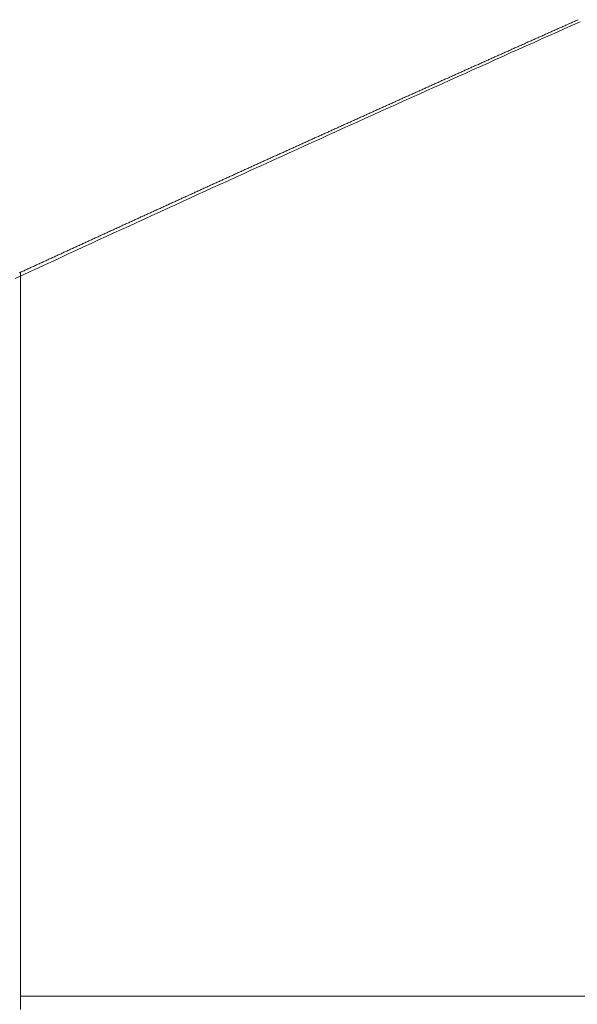
# Model space of a CAD drawing. Units: centimetres. Extents: x 1 to 201, y 0 to 318.
# Drawn here: x 55 to 55, y 313 to 313 of the extents above; entities that cross this region are included whole.
import ezdxf

# ---------------------------------------------------------------- set-up
doc = ezdxf.new("R2010")
doc.units = ezdxf.units.CM
doc.layers.get('0').update_dxf_attribs({"lineweight": 0})

msp = doc.modelspace()

# ---------------------------------------------------------------- linework, layer by layer
for p, q in [((54.75187, 312.71136), (54.75177, 312.71132)), ((54.75198, 312.71141), (54.75187, 312.71136)), ((54.75208, 312.71146), (54.75198, 312.71141)), ((54.75218, 312.7115), (54.75208, 312.71146)), ((54.75229, 312.71155), (54.75218, 312.7115)), ((54.75239, 312.7116), (54.75229, 312.71155)), ((54.7525, 312.71164), (54.75239, 312.7116)), ((54.7526, 312.71169), (54.7525, 312.71164)), ((54.75271, 312.71174), (54.7526, 312.71169)), ((54.75281, 312.71178), (54.75271, 312.71174)), ((54.75292, 312.71183), (54.75281, 312.71178)), ((54.75302, 312.71187), (54.75292, 312.71183)), ((54.74947, 312.71029), (54.74936, 312.71024)), ((54.74957, 312.71034), (54.74947, 312.71029)), ((54.74967, 312.71038), (54.74957, 312.71034)), ((54.74978, 312.71043), (54.74967, 312.71038)), ((54.74988, 312.71048), (54.74978, 312.71043)), ((54.74999, 312.71052), (54.74988, 312.71048)), ((54.75009, 312.71057), (54.74999, 312.71052)), ((54.7502, 312.71062), (54.75009, 312.71057)), ((54.7503, 312.71066), (54.7502, 312.71062)), ((54.75041, 312.71071), (54.7503, 312.71066)), ((54.75051, 312.71076), (54.75041, 312.71071)), ((54.75062, 312.7108), (54.75051, 312.71076)), ((54.75072, 312.71085), (54.75062, 312.7108)), ((54.75082, 312.7109), (54.75072, 312.71085)), ((54.75093, 312.71094), (54.75082, 312.7109)), ((54.75103, 312.71099), (54.75093, 312.71094)), ((54.75114, 312.71104), (54.75103, 312.71099)), ((54.75124, 312.71108), (54.75114, 312.71104)), ((54.75135, 312.71113), (54.75124, 312.71108)), ((54.75145, 312.71118), (54.75135, 312.71113)), ((54.75156, 312.71122), (54.75145, 312.71118)), ((54.75166, 312.71127), (54.75156, 312.71122)), ((54.75177, 312.71132), (54.75166, 312.71127)), ((54.74706, 312.70922), (54.74696, 312.70917)), ((54.74717, 312.70926), (54.74706, 312.70922)), ((54.74727, 312.70931), (54.74717, 312.70926)), ((54.74737, 312.70936), (54.74727, 312.70931)), ((54.74748, 312.7094), (54.74737, 312.70936)), ((54.74758, 312.70945), (54.74748, 312.7094)), ((54.74769, 312.7095), (54.74758, 312.70945)), ((54.74779, 312.70954), (54.74769, 312.7095)), ((54.7479, 312.70959), (54.74779, 312.70954)), ((54.748, 312.70964), (54.7479, 312.70959)), ((54.74811, 312.70968), (54.748, 312.70964)), ((54.74821, 312.70973), (54.74811, 312.70968)), ((54.74832, 312.70978), (54.74821, 312.70973)), ((54.74842, 312.70982), (54.74832, 312.70978)), ((54.74852, 312.70987), (54.74842, 312.70982)), ((54.74863, 312.70992), (54.74852, 312.70987)), ((54.74873, 312.70996), (54.74863, 312.70992)), ((54.74884, 312.71001), (54.74873, 312.70996)), ((54.74894, 312.71006), (54.74884, 312.71001)), ((54.74905, 312.7101), (54.74894, 312.71006)), ((54.74915, 312.71015), (54.74905, 312.7101)), ((54.74926, 312.7102), (54.74915, 312.71015)), ((54.74936, 312.71024), (54.74926, 312.7102)), ((54.74466, 312.70814), (54.74455, 312.7081)), ((54.74476, 312.70819), (54.74466, 312.70814)), ((54.74487, 312.70824), (54.74476, 312.70819)), ((54.74497, 312.70828), (54.74487, 312.70824)), ((54.74508, 312.70833), (54.74497, 312.70828)), ((54.74518, 312.70838), (54.74508, 312.70833)), ((54.74529, 312.70842), (54.74518, 312.70838)), ((54.74539, 312.70847), (54.74529, 312.70842)), ((54.74549, 312.70852), (54.74539, 312.70847)), ((54.7456, 312.70856), (54.74549, 312.70852)), ((54.7457, 312.70861), (54.7456, 312.70856)), ((54.74581, 312.70866), (54.7457, 312.70861)), ((54.74591, 312.7087), (54.74581, 312.70866)), ((54.74602, 312.70875), (54.74591, 312.7087)), ((54.74612, 312.7088), (54.74602, 312.70875)), ((54.74623, 312.70884), (54.74612, 312.7088)), ((54.74633, 312.70889), (54.74623, 312.70884)), ((54.74643, 312.70894), (54.74633, 312.70889)), ((54.74654, 312.70898), (54.74643, 312.70894)), ((54.74664, 312.70903), (54.74654, 312.70898)), ((54.74675, 312.70908), (54.74664, 312.70903)), ((54.74685, 312.70912), (54.74675, 312.70908)), ((54.74696, 312.70917), (54.74685, 312.70912)), ((54.74226, 312.70707), (54.74215, 312.70702)), ((54.74236, 312.70712), (54.74226, 312.70707)), ((54.74247, 312.70716), (54.74236, 312.70712)), ((54.74257, 312.70721), (54.74247, 312.70716)), ((54.74267, 312.70726), (54.74257, 312.70721)), ((54.74278, 312.7073), (54.74267, 312.70726)), ((54.74288, 312.70735), (54.74278, 312.7073)), ((54.74299, 312.7074), (54.74288, 312.70735)), ((54.74309, 312.70744), (54.74299, 312.7074)), ((54.7432, 312.70749), (54.74309, 312.70744)), ((54.7433, 312.70754), (54.7432, 312.70749)), ((54.74341, 312.70758), (54.7433, 312.70754)), ((54.74351, 312.70763), (54.74341, 312.70758)), ((54.74361, 312.70768), (54.74351, 312.70763)), ((54.74372, 312.70772), (54.74361, 312.70768)), ((54.74382, 312.70777), (54.74372, 312.70772)), ((54.74393, 312.70782), (54.74382, 312.70777)), ((54.74403, 312.70786), (54.74393, 312.70782)), ((54.74414, 312.70791), (54.74403, 312.70786)), ((54.74424, 312.70796), (54.74414, 312.70791)), ((54.74435, 312.708), (54.74424, 312.70796)), ((54.74445, 312.70805), (54.74435, 312.708)), ((54.74455, 312.7081), (54.74445, 312.70805)), ((54.73996, 312.70604), (54.73986, 312.70599)), ((54.74006, 312.70609), (54.73996, 312.70604)), ((54.74017, 312.70613), (54.74006, 312.70609)), ((54.74027, 312.70618), (54.74017, 312.70613)), ((54.74038, 312.70623), (54.74027, 312.70618)), ((54.74048, 312.70628), (54.74038, 312.70623)), ((54.74059, 312.70632), (54.74048, 312.70628)), ((54.74069, 312.70637), (54.74059, 312.70632)), ((54.7408, 312.70642), (54.74069, 312.70637)), ((54.7409, 312.70646), (54.7408, 312.70642)), ((54.741, 312.70651), (54.7409, 312.70646)), ((54.74111, 312.70656), (54.741, 312.70651)), ((54.74121, 312.7066), (54.74111, 312.70656)), ((54.74132, 312.70665), (54.74121, 312.7066)), ((54.74142, 312.7067), (54.74132, 312.70665)), ((54.74153, 312.70674), (54.74142, 312.7067)), ((54.74163, 312.70679), (54.74153, 312.70674)), ((54.74173, 312.70684), (54.74163, 312.70679)), ((54.74184, 312.70688), (54.74173, 312.70684)), ((54.74194, 312.70693), (54.74184, 312.70688)), ((54.74205, 312.70698), (54.74194, 312.70693)), ((54.74215, 312.70702), (54.74205, 312.70698)), ((54.73756, 312.70497), (54.73746, 312.70492)), ((54.73767, 312.70501), (54.73756, 312.70497)), ((54.73777, 312.70506), (54.73767, 312.70501)), ((54.73787, 312.70511), (54.73777, 312.70506)), ((54.73798, 312.70515), (54.73787, 312.70511)), ((54.73808, 312.7052), (54.73798, 312.70515)), ((54.73819, 312.70525), (54.73808, 312.7052)), ((54.73829, 312.70529), (54.73819, 312.70525)), ((54.7384, 312.70534), (54.73829, 312.70529)), ((54.7385, 312.70539), (54.7384, 312.70534)), ((54.7386, 312.70543), (54.7385, 312.70539)), ((54.73871, 312.70548), (54.7386, 312.70543)), ((54.73881, 312.70553), (54.73871, 312.70548)), ((54.73892, 312.70557), (54.73881, 312.70553)), ((54.73902, 312.70562), (54.73892, 312.70557)), ((54.73913, 312.70567), (54.73902, 312.70562)), ((54.73923, 312.70571), (54.73913, 312.70567)), ((54.73933, 312.70576), (54.73923, 312.70571)), ((54.73944, 312.70581), (54.73933, 312.70576)), ((54.73954, 312.70585), (54.73944, 312.70581)), ((54.73965, 312.7059), (54.73954, 312.70585)), ((54.73975, 312.70595), (54.73965, 312.7059)), ((54.73986, 312.70599), (54.73975, 312.70595)), ((54.73516, 312.70389), (54.73506, 312.70384)), ((54.73527, 312.70393), (54.73516, 312.70389)), ((54.73537, 312.70398), (54.73527, 312.70393)), ((54.73548, 312.70403), (54.73537, 312.70398)), ((54.73558, 312.70408), (54.73548, 312.70403)), ((54.73568, 312.70412), (54.73558, 312.70408)), ((54.73579, 312.70417), (54.73568, 312.70412)), ((54.73589, 312.70422), (54.73579, 312.70417)), ((54.736, 312.70426), (54.73589, 312.70422)), ((54.7361, 312.70431), (54.736, 312.70426)), ((54.73621, 312.70436), (54.7361, 312.70431)), ((54.73631, 312.7044), (54.73621, 312.70436)), ((54.73641, 312.70445), (54.73631, 312.7044)), ((54.73652, 312.7045), (54.73641, 312.70445)), ((54.73662, 312.70454), (54.73652, 312.7045)), ((54.73673, 312.70459), (54.73662, 312.70454)), ((54.73683, 312.70464), (54.73673, 312.70459)), ((54.73694, 312.70468), (54.73683, 312.70464)), ((54.73704, 312.70473), (54.73694, 312.70468)), ((54.73714, 312.70478), (54.73704, 312.70473)), ((54.73725, 312.70482), (54.73714, 312.70478)), ((54.73735, 312.70487), (54.73725, 312.70482)), ((54.73746, 312.70492), (54.73735, 312.70487)), ((54.73277, 312.70281), (54.73266, 312.70276)), ((54.73287, 312.70286), (54.73277, 312.70281)), ((54.73297, 312.7029), (54.73287, 312.70286)), ((54.73308, 312.70295), (54.73297, 312.7029)), ((54.73318, 312.703), (54.73308, 312.70295)), ((54.73329, 312.70304), (54.73318, 312.703)), ((54.73339, 312.70309), (54.73329, 312.70304)), ((54.73349, 312.70314), (54.73339, 312.70309)), ((54.7336, 312.70318), (54.73349, 312.70314)), ((54.7337, 312.70323), (54.7336, 312.70318)), ((54.73381, 312.70328), (54.7337, 312.70323)), ((54.73391, 312.70333), (54.73381, 312.70328)), ((54.73402, 312.70337), (54.73391, 312.70333)), ((54.73412, 312.70342), (54.73402, 312.70337)), ((54.73422, 312.70347), (54.73412, 312.70342)), ((54.73433, 312.70351), (54.73422, 312.70347)), ((54.73443, 312.70356), (54.73433, 312.70351)), ((54.73454, 312.70361), (54.73443, 312.70356)), ((54.73464, 312.70365), (54.73454, 312.70361)), ((54.73475, 312.7037), (54.73464, 312.70365)), ((54.73485, 312.70375), (54.73475, 312.7037)), ((54.73495, 312.70379), (54.73485, 312.70375)), ((54.73506, 312.70384), (54.73495, 312.70379)), ((54.73037, 312.70173), (54.73027, 312.70168)), ((54.73047, 312.70178), (54.73037, 312.70173)), ((54.73058, 312.70182), (54.73047, 312.70178)), ((54.73068, 312.70187), (54.73058, 312.70182)), ((54.73079, 312.70192), (54.73068, 312.70187)), ((54.73089, 312.70197), (54.73079, 312.70192)), ((54.73099, 312.70201), (54.73089, 312.70197)), ((54.7311, 312.70206), (54.73099, 312.70201)), ((54.7312, 312.70211), (54.7311, 312.70206)), ((54.73131, 312.70215), (54.7312, 312.70211)), ((54.73141, 312.7022), (54.73131, 312.70215)), ((54.73152, 312.70225), (54.73141, 312.7022)), ((54.73162, 312.70229), (54.73152, 312.70225)), ((54.73172, 312.70234), (54.73162, 312.70229)), ((54.73183, 312.70239), (54.73172, 312.70234)), ((54.73193, 312.70243), (54.73183, 312.70239)), ((54.73204, 312.70248), (54.73193, 312.70243)), ((54.73214, 312.70253), (54.73204, 312.70248)), ((54.73224, 312.70258), (54.73214, 312.70253)), ((54.73235, 312.70262), (54.73224, 312.70258)), ((54.73245, 312.70267), (54.73235, 312.70262)), ((54.73256, 312.70272), (54.73245, 312.70267)), ((54.73266, 312.70276), (54.73256, 312.70272)), ((54.72797, 312.70065), (54.72787, 312.7006)), ((54.72808, 312.7007), (54.72797, 312.70065)), ((54.72818, 312.70074), (54.72808, 312.7007)), ((54.72829, 312.70079), (54.72818, 312.70074)), ((54.72839, 312.70084), (54.72829, 312.70079)), ((54.72849, 312.70089), (54.72839, 312.70084)), ((54.7286, 312.70093), (54.72849, 312.70089)), ((54.7287, 312.70098), (54.7286, 312.70093)), ((54.72881, 312.70103), (54.7287, 312.70098)), ((54.72891, 312.70107), (54.72881, 312.70103)), ((54.72902, 312.70112), (54.72891, 312.70107)), ((54.72912, 312.70117), (54.72902, 312.70112)), ((54.72922, 312.70121), (54.72912, 312.70117)), ((54.72933, 312.70126), (54.72922, 312.70121)), ((54.72943, 312.70131), (54.72933, 312.70126)), ((54.72954, 312.70135), (54.72943, 312.70131)), ((54.72964, 312.7014), (54.72954, 312.70135)), ((54.72974, 312.70145), (54.72964, 312.7014)), ((54.72985, 312.7015), (54.72974, 312.70145)), ((54.72995, 312.70154), (54.72985, 312.7015)), ((54.73006, 312.70159), (54.72995, 312.70154)), ((54.73016, 312.70164), (54.73006, 312.70159)), ((54.73027, 312.70168), (54.73016, 312.70164)), ((54.72568, 312.69962), (54.72558, 312.69957)), ((54.72579, 312.69966), (54.72568, 312.69962)), ((54.72589, 312.69971), (54.72579, 312.69966)), ((54.726, 312.69976), (54.72589, 312.69971)), ((54.7261, 312.6998), (54.726, 312.69976)), ((54.7262, 312.69985), (54.7261, 312.6998)), ((54.72631, 312.6999), (54.7262, 312.69985)), ((54.72641, 312.69995), (54.72631, 312.6999)), ((54.72652, 312.69999), (54.72641, 312.69995)), ((54.72662, 312.70004), (54.72652, 312.69999)), ((54.72673, 312.70009), (54.72662, 312.70004)), ((54.72683, 312.70013), (54.72673, 312.70009)), ((54.72693, 312.70018), (54.72683, 312.70013)), ((54.72704, 312.70023), (54.72693, 312.70018)), ((54.72714, 312.70027), (54.72704, 312.70023)), ((54.72725, 312.70032), (54.72714, 312.70027)), ((54.72735, 312.70037), (54.72725, 312.70032)), ((54.72745, 312.70042), (54.72735, 312.70037)), ((54.72756, 312.70046), (54.72745, 312.70042)), ((54.72766, 312.70051), (54.72756, 312.70046)), ((54.72777, 312.70056), (54.72766, 312.70051)), ((54.72787, 312.7006), (54.72777, 312.70056)), ((54.72329, 312.69853), (54.72319, 312.69849)), ((54.7234, 312.69858), (54.72329, 312.69853)), ((54.7235, 312.69863), (54.7234, 312.69858)), ((54.7236, 312.69868), (54.7235, 312.69863)), ((54.72371, 312.69872), (54.7236, 312.69868)), ((54.72381, 312.69877), (54.72371, 312.69872)), ((54.72392, 312.69882), (54.72381, 312.69877)), ((54.72402, 312.69886), (54.72392, 312.69882)), ((54.72412, 312.69891), (54.72402, 312.69886)), ((54.72423, 312.69896), (54.72412, 312.69891)), ((54.72433, 312.69901), (54.72423, 312.69896)), ((54.72444, 312.69905), (54.72433, 312.69901)), ((54.72454, 312.6991), (54.72444, 312.69905)), ((54.72464, 312.69915), (54.72454, 312.6991)), ((54.72475, 312.69919), (54.72464, 312.69915)), ((54.72485, 312.69924), (54.72475, 312.69919)), ((54.72496, 312.69929), (54.72485, 312.69924)), ((54.72506, 312.69933), (54.72496, 312.69929)), ((54.72516, 312.69938), (54.72506, 312.69933)), ((54.72527, 312.69943), (54.72516, 312.69938)), ((54.72537, 312.69948), (54.72527, 312.69943)), ((54.72548, 312.69952), (54.72537, 312.69948)), ((54.72558, 312.69957), (54.72548, 312.69952)), ((54.7209, 312.69745), (54.7208, 312.6974)), ((54.721, 312.6975), (54.7209, 312.69745)), ((54.72111, 312.69755), (54.721, 312.6975)), ((54.72121, 312.69759), (54.72111, 312.69755)), ((54.72132, 312.69764), (54.72121, 312.69759)), ((54.72142, 312.69769), (54.72132, 312.69764)), ((54.72152, 312.69773), (54.72142, 312.69769)), ((54.72163, 312.69778), (54.72152, 312.69773)), ((54.72173, 312.69783), (54.72163, 312.69778)), ((54.72184, 312.69788), (54.72173, 312.69783)), ((54.72194, 312.69792), (54.72184, 312.69788)), ((54.72204, 312.69797), (54.72194, 312.69792)), ((54.72215, 312.69802), (54.72204, 312.69797)), ((54.72225, 312.69806), (54.72215, 312.69802)), ((54.72236, 312.69811), (54.72225, 312.69806)), ((54.72246, 312.69816), (54.72236, 312.69811)), ((54.72256, 312.69821), (54.72246, 312.69816)), ((54.72267, 312.69825), (54.72256, 312.69821)), ((54.72277, 312.6983), (54.72267, 312.69825)), ((54.72288, 312.69835), (54.72277, 312.6983)), ((54.72298, 312.69839), (54.72288, 312.69835)), ((54.72308, 312.69844), (54.72298, 312.69839)), ((54.72319, 312.69849), (54.72308, 312.69844)), ((54.71851, 312.69637), (54.71841, 312.69632)), ((54.71861, 312.69642), (54.71851, 312.69637)), ((54.71872, 312.69646), (54.71861, 312.69642)), ((54.71882, 312.69651), (54.71872, 312.69646)), ((54.71892, 312.69656), (54.71882, 312.69651)), ((54.71903, 312.6966), (54.71892, 312.69656)), ((54.71913, 312.69665), (54.71903, 312.6966)), ((54.71924, 312.6967), (54.71913, 312.69665)), ((54.71934, 312.69675), (54.71924, 312.6967)), ((54.71944, 312.69679), (54.71934, 312.69675)), ((54.71955, 312.69684), (54.71944, 312.69679)), ((54.71965, 312.69689), (54.71955, 312.69684)), ((54.71976, 312.69693), (54.71965, 312.69689)), ((54.71986, 312.69698), (54.71976, 312.69693)), ((54.71996, 312.69703), (54.71986, 312.69698)), ((54.72007, 312.69708), (54.71996, 312.69703)), ((54.72017, 312.69712), (54.72007, 312.69708)), ((54.72028, 312.69717), (54.72017, 312.69712)), ((54.72038, 312.69722), (54.72028, 312.69717)), ((54.72048, 312.69726), (54.72038, 312.69722)), ((54.72059, 312.69731), (54.72048, 312.69726)), ((54.72069, 312.69736), (54.72059, 312.69731)), ((54.7208, 312.6974), (54.72069, 312.69736)), ((54.71622, 312.69533), (54.71612, 312.69528)), ((54.71633, 312.69538), (54.71622, 312.69533)), ((54.71643, 312.69543), (54.71633, 312.69538)), ((54.71654, 312.69547), (54.71643, 312.69543)), ((54.71664, 312.69552), (54.71654, 312.69547)), ((54.71674, 312.69557), (54.71664, 312.69552)), ((54.71685, 312.69561), (54.71674, 312.69557)), ((54.71695, 312.69566), (54.71685, 312.69561)), ((54.71705, 312.69571), (54.71695, 312.69566)), ((54.71716, 312.69576), (54.71705, 312.69571)), ((54.71726, 312.6958), (54.71716, 312.69576)), ((54.71737, 312.69585), (54.71726, 312.6958)), ((54.71747, 312.6959), (54.71737, 312.69585)), ((54.71757, 312.69594), (54.71747, 312.6959)), ((54.71768, 312.69599), (54.71757, 312.69594)), ((54.71778, 312.69604), (54.71768, 312.69599)), ((54.71789, 312.69609), (54.71778, 312.69604)), ((54.71799, 312.69613), (54.71789, 312.69609)), ((54.71809, 312.69618), (54.71799, 312.69613)), ((54.7182, 312.69623), (54.71809, 312.69618)), ((54.7183, 312.69627), (54.7182, 312.69623)), ((54.71841, 312.69632), (54.7183, 312.69627)), ((54.71384, 312.69425), (54.71373, 312.6942)), ((54.71394, 312.69429), (54.71384, 312.69425)), ((54.71404, 312.69434), (54.71394, 312.69429)), ((54.71415, 312.69439), (54.71404, 312.69434)), ((54.71425, 312.69443), (54.71415, 312.69439)), ((54.71435, 312.69448), (54.71425, 312.69443)), ((54.71446, 312.69453), (54.71435, 312.69448)), ((54.71456, 312.69458), (54.71446, 312.69453)), ((54.71467, 312.69462), (54.71456, 312.69458)), ((54.71477, 312.69467), (54.71467, 312.69462)), ((54.71487, 312.69472), (54.71477, 312.69467)), ((54.71498, 312.69476), (54.71487, 312.69472)), ((54.71508, 312.69481), (54.71498, 312.69476)), ((54.71518, 312.69486), (54.71508, 312.69481)), ((54.71529, 312.69491), (54.71518, 312.69486)), ((54.71539, 312.69495), (54.71529, 312.69491)), ((54.7155, 312.695), (54.71539, 312.69495)), ((54.7156, 312.69505), (54.7155, 312.695)), ((54.7157, 312.6951), (54.7156, 312.69505)), ((54.71581, 312.69514), (54.7157, 312.6951)), ((54.71591, 312.69519), (54.71581, 312.69514)), ((54.71602, 312.69524), (54.71591, 312.69519)), ((54.71612, 312.69528), (54.71602, 312.69524)), ((54.71145, 312.69316), (54.71134, 312.69311)), ((54.71155, 312.69321), (54.71145, 312.69316)), ((54.71166, 312.69325), (54.71155, 312.69321)), ((54.71176, 312.6933), (54.71166, 312.69325)), ((54.71186, 312.69335), (54.71176, 312.6933)), ((54.71197, 312.6934), (54.71186, 312.69335)), ((54.71207, 312.69344), (54.71197, 312.6934)), ((54.71217, 312.69349), (54.71207, 312.69344)), ((54.71228, 312.69354), (54.71217, 312.69349)), ((54.71238, 312.69358), (54.71228, 312.69354)), ((54.71249, 312.69363), (54.71238, 312.69358)), ((54.71259, 312.69368), (54.71249, 312.69363)), ((54.71269, 312.69373), (54.71259, 312.69368)), ((54.7128, 312.69377), (54.71269, 312.69373)), ((54.7129, 312.69382), (54.7128, 312.69377)), ((54.713, 312.69387), (54.7129, 312.69382)), ((54.71311, 312.69392), (54.713, 312.69387)), ((54.71321, 312.69396), (54.71311, 312.69392)), ((54.71332, 312.69401), (54.71321, 312.69396)), ((54.71342, 312.69406), (54.71332, 312.69401)), ((54.71352, 312.6941), (54.71342, 312.69406)), ((54.71363, 312.69415), (54.71352, 312.6941)), ((54.71373, 312.6942), (54.71363, 312.69415)), ((54.70917, 312.69212), (54.70906, 312.69207)), ((54.70927, 312.69217), (54.70917, 312.69212)), ((54.70937, 312.69221), (54.70927, 312.69217)), ((54.70948, 312.69226), (54.70937, 312.69221)), ((54.70958, 312.69231), (54.70948, 312.69226)), ((54.70968, 312.69236), (54.70958, 312.69231)), ((54.70979, 312.6924), (54.70968, 312.69236)), ((54.70989, 312.69245), (54.70979, 312.6924)), ((54.71, 312.6925), (54.70989, 312.69245)), ((54.7101, 312.69254), (54.71, 312.6925)), ((54.7102, 312.69259), (54.7101, 312.69254)), ((54.71031, 312.69264), (54.7102, 312.69259)), ((54.71041, 312.69269), (54.71031, 312.69264)), ((54.71051, 312.69273), (54.71041, 312.69269)), ((54.71062, 312.69278), (54.71051, 312.69273)), ((54.71072, 312.69283), (54.71062, 312.69278)), ((54.71083, 312.69288), (54.71072, 312.69283)), ((54.71093, 312.69292), (54.71083, 312.69288)), ((54.71103, 312.69297), (54.71093, 312.69292)), ((54.71114, 312.69302), (54.71103, 312.69297)), ((54.71124, 312.69306), (54.71114, 312.69302)), ((54.71134, 312.69311), (54.71124, 312.69306)), ((54.70678, 312.69103), (54.70668, 312.69098)), ((54.70688, 312.69108), (54.70678, 312.69103)), ((54.70699, 312.69113), (54.70688, 312.69108)), ((54.70709, 312.69117), (54.70699, 312.69113)), ((54.70719, 312.69122), (54.70709, 312.69117)), ((54.7073, 312.69127), (54.70719, 312.69122)), ((54.7074, 312.69132), (54.7073, 312.69127)), ((54.70751, 312.69136), (54.7074, 312.69132)), ((54.70761, 312.69141), (54.70751, 312.69136)), ((54.70771, 312.69146), (54.70761, 312.69141)), ((54.70782, 312.6915), (54.70771, 312.69146)), ((54.70792, 312.69155), (54.70782, 312.6915)), ((54.70802, 312.6916), (54.70792, 312.69155)), ((54.70813, 312.69165), (54.70802, 312.6916)), ((54.70823, 312.69169), (54.70813, 312.69165)), ((54.70834, 312.69174), (54.70823, 312.69169)), ((54.70844, 312.69179), (54.70834, 312.69174)), ((54.70854, 312.69184), (54.70844, 312.69179)), ((54.70865, 312.69188), (54.70854, 312.69184)), ((54.70875, 312.69193), (54.70865, 312.69188)), ((54.70885, 312.69198), (54.70875, 312.69193)), ((54.70896, 312.69202), (54.70885, 312.69198)), ((54.70906, 312.69207), (54.70896, 312.69202)), ((54.7044, 312.68994), (54.70429, 312.68989)), ((54.7045, 312.68999), (54.7044, 312.68994)), ((54.7046, 312.69004), (54.7045, 312.68999)), ((54.70471, 312.69008), (54.7046, 312.69004)), ((54.70481, 312.69013), (54.70471, 312.69008)), ((54.70491, 312.69018), (54.70481, 312.69013)), ((54.70502, 312.69023), (54.70491, 312.69018)), ((54.70512, 312.69027), (54.70502, 312.69023)), ((54.70523, 312.69032), (54.70512, 312.69027)), ((54.70533, 312.69037), (54.70523, 312.69032)), ((54.70543, 312.69042), (54.70533, 312.69037)), ((54.70554, 312.69046), (54.70543, 312.69042)), ((54.70564, 312.69051), (54.70554, 312.69046)), ((54.70574, 312.69056), (54.70564, 312.69051)), ((54.70585, 312.69061), (54.70574, 312.69056)), ((54.70595, 312.69065), (54.70585, 312.69061)), ((54.70605, 312.6907), (54.70595, 312.69065)), ((54.70616, 312.69075), (54.70605, 312.6907)), ((54.70626, 312.69079), (54.70616, 312.69075)), ((54.70637, 312.69084), (54.70626, 312.69079)), ((54.70647, 312.69089), (54.70637, 312.69084)), ((54.70657, 312.69094), (54.70647, 312.69089)), ((54.70668, 312.69098), (54.70657, 312.69094)), ((54.70212, 312.6889), (54.70201, 312.68885)), ((54.70222, 312.68895), (54.70212, 312.6889)), ((54.70232, 312.68899), (54.70222, 312.68895)), ((54.70243, 312.68904), (54.70232, 312.68899)), ((54.70253, 312.68909), (54.70243, 312.68904)), ((54.70263, 312.68914), (54.70253, 312.68909)), ((54.70274, 312.68918), (54.70263, 312.68914)), ((54.70284, 312.68923), (54.70274, 312.68918)), ((54.70295, 312.68928), (54.70284, 312.68923)), ((54.70305, 312.68933), (54.70295, 312.68928)), ((54.70315, 312.68937), (54.70305, 312.68933)), ((54.70326, 312.68942), (54.70315, 312.68937)), ((54.70336, 312.68947), (54.70326, 312.68942)), ((54.70346, 312.68952), (54.70336, 312.68947)), ((54.70357, 312.68956), (54.70346, 312.68952)), ((54.70367, 312.68961), (54.70357, 312.68956)), ((54.70377, 312.68966), (54.70367, 312.68961)), ((54.70388, 312.68971), (54.70377, 312.68966)), ((54.70398, 312.68975), (54.70388, 312.68971)), ((54.70409, 312.6898), (54.70398, 312.68975)), ((54.70419, 312.68985), (54.70409, 312.6898)), ((54.70429, 312.68989), (54.70419, 312.68985)), ((54.69974, 312.68781), (54.69963, 312.68776)), ((54.69984, 312.68786), (54.69974, 312.68781)), ((54.69994, 312.6879), (54.69984, 312.68786)), ((54.70005, 312.68795), (54.69994, 312.6879)), ((54.70015, 312.688), (54.70005, 312.68795)), ((54.70025, 312.68805), (54.70015, 312.688)), ((54.70036, 312.68809), (54.70025, 312.68805)), ((54.70046, 312.68814), (54.70036, 312.68809)), ((54.70056, 312.68819), (54.70046, 312.68814)), ((54.70067, 312.68824), (54.70056, 312.68819)), ((54.70077, 312.68828), (54.70067, 312.68824)), ((54.70087, 312.68833), (54.70077, 312.68828)), ((54.70098, 312.68838), (54.70087, 312.68833)), ((54.70108, 312.68843), (54.70098, 312.68838)), ((54.70118, 312.68847), (54.70108, 312.68843)), ((54.70129, 312.68852), (54.70118, 312.68847)), ((54.70139, 312.68857), (54.70129, 312.68852)), ((54.7015, 312.68862), (54.70139, 312.68857)), ((54.7016, 312.68866), (54.7015, 312.68862)), ((54.7017, 312.68871), (54.7016, 312.68866)), ((54.70181, 312.68876), (54.7017, 312.68871)), ((54.70191, 312.68881), (54.70181, 312.68876)), ((54.70201, 312.68885), (54.70191, 312.68881)), ((54.69746, 312.68676), (54.69735, 312.68672)), ((54.69756, 312.68681), (54.69746, 312.68676)), ((54.69766, 312.68686), (54.69756, 312.68681)), ((54.69777, 312.68691), (54.69766, 312.68686)), ((54.69787, 312.68695), (54.69777, 312.68691)), ((54.69798, 312.687), (54.69787, 312.68695)), ((54.69808, 312.68705), (54.69798, 312.687)), ((54.69818, 312.6871), (54.69808, 312.68705)), ((54.69829, 312.68714), (54.69818, 312.6871)), ((54.69839, 312.68719), (54.69829, 312.68714)), ((54.69849, 312.68724), (54.69839, 312.68719)), ((54.6986, 312.68729), (54.69849, 312.68724)), ((54.6987, 312.68733), (54.6986, 312.68729)), ((54.6988, 312.68738), (54.6987, 312.68733)), ((54.69891, 312.68743), (54.6988, 312.68738)), ((54.69901, 312.68748), (54.69891, 312.68743)), ((54.69911, 312.68752), (54.69901, 312.68748)), ((54.69922, 312.68757), (54.69911, 312.68752)), ((54.69932, 312.68762), (54.69922, 312.68757)), ((54.69942, 312.68767), (54.69932, 312.68762)), ((54.69953, 312.68771), (54.69942, 312.68767)), ((54.69963, 312.68776), (54.69953, 312.68771)), ((54.69508, 312.68567), (54.69497, 312.68562)), ((54.69518, 312.68572), (54.69508, 312.68567)), ((54.69529, 312.68577), (54.69518, 312.68572)), ((54.69539, 312.68582), (54.69529, 312.68577)), ((54.69549, 312.68586), (54.69539, 312.68582)), ((54.6956, 312.68591), (54.69549, 312.68586)), ((54.6957, 312.68596), (54.6956, 312.68591)), ((54.6958, 312.68601), (54.6957, 312.68596)), ((54.69591, 312.68605), (54.6958, 312.68601)), ((54.69601, 312.6861), (54.69591, 312.68605)), ((54.69611, 312.68615), (54.69601, 312.6861)), ((54.69622, 312.6862), (54.69611, 312.68615)), ((54.69632, 312.68624), (54.69622, 312.6862)), ((54.69642, 312.68629), (54.69632, 312.68624)), ((54.69653, 312.68634), (54.69642, 312.68629)), ((54.69663, 312.68639), (54.69653, 312.68634)), ((54.69673, 312.68643), (54.69663, 312.68639)), ((54.69684, 312.68648), (54.69673, 312.68643)), ((54.69694, 312.68653), (54.69684, 312.68648)), ((54.69704, 312.68658), (54.69694, 312.68653)), ((54.69715, 312.68662), (54.69704, 312.68658)), ((54.69725, 312.68667), (54.69715, 312.68662)), ((54.69735, 312.68672), (54.69725, 312.68667)), ((54.6928, 312.68463), (54.6927, 312.68458)), ((54.69291, 312.68467), (54.6928, 312.68463)), ((54.69301, 312.68472), (54.69291, 312.68467)), ((54.69311, 312.68477), (54.69301, 312.68472)), ((54.69322, 312.68482), (54.69311, 312.68477)), ((54.69332, 312.68486), (54.69322, 312.68482)), ((54.69342, 312.68491), (54.69332, 312.68486)), ((54.69353, 312.68496), (54.69342, 312.68491)), ((54.69363, 312.68501), (54.69353, 312.68496)), ((54.69373, 312.68505), (54.69363, 312.68501)), ((54.69384, 312.6851), (54.69373, 312.68505)), ((54.69394, 312.68515), (54.69384, 312.6851)), ((54.69404, 312.6852), (54.69394, 312.68515)), ((54.69415, 312.68524), (54.69404, 312.6852)), ((54.69425, 312.68529), (54.69415, 312.68524)), ((54.69435, 312.68534), (54.69425, 312.68529)), ((54.69446, 312.68539), (54.69435, 312.68534)), ((54.69456, 312.68543), (54.69446, 312.68539)), ((54.69466, 312.68548), (54.69456, 312.68543)), ((54.69477, 312.68553), (54.69466, 312.68548)), ((54.69487, 312.68558), (54.69477, 312.68553)), ((54.69497, 312.68562), (54.69487, 312.68558)), ((54.69229, 312.68439), (54.69218, 312.68434)), ((54.69239, 312.68444), (54.69229, 312.68439)), ((54.69249, 312.68448), (54.69239, 312.68444)), ((54.6926, 312.68453), (54.69249, 312.68448)), ((54.6927, 312.68458), (54.6926, 312.68453))]:
    msp.add_line(p, q)
at = {"linetype": 'Continuous'}
for p, q in [((54.69232, 312.60423), (54.69232, 312.6844)), ((54.69227, 312.60568), (55.41714, 312.60568))]:
    msp.add_line(p, q, dxfattribs=at)
msp.add_lwpolyline([(54.69173, 312.68373), (54.69255, 312.68411), (54.69338, 312.68449), (54.69421, 312.68487), (54.69503, 312.68525), (54.69586, 312.68563), (54.69669, 312.68601), (54.69751, 312.6864), (54.69834, 312.68678), (54.69917, 312.68716), (54.69999, 312.68754), (54.70082, 312.68792), (54.70165, 312.6883), (54.70248, 312.68868), (54.7033, 312.68906), (54.70413, 312.68944), (54.70496, 312.68982), (54.70579, 312.6902), (54.70662, 312.69057), (54.70745, 312.69095), (54.70827, 312.69133), (54.7091, 312.69171), (54.70993, 312.69209), (54.71076, 312.69247), (54.71159, 312.69285), (54.71242, 312.69323), (54.71325, 312.69361), (54.71408, 312.69398), (54.71491, 312.69436), (54.71574, 312.69474), (54.71657, 312.69512), (54.7174, 312.6955), (54.71823, 312.69588), (54.71906, 312.69625), (54.71989, 312.69663), (54.72072, 312.69701), (54.72155, 312.69739), (54.72238, 312.69776), (54.72321, 312.69814), (54.72404, 312.69852), (54.72488, 312.6989), (54.72571, 312.69927), (54.72654, 312.69965), (54.72737, 312.70003), (54.7282, 312.7004), (54.72903, 312.70078), (54.72987, 312.70116), (54.7307, 312.70153), (54.73153, 312.70191), (54.73236, 312.70228), (54.7332, 312.70266), (54.73403, 312.70304), (54.73486, 312.70341), (54.7357, 312.70379), (54.73653, 312.70416), (54.73736, 312.70454), (54.7382, 312.70491), (54.73903, 312.70529), (54.73986, 312.70566), (54.7407, 312.70604), (54.74153, 312.70641), (54.74237, 312.70679), (54.7432, 312.70716), (54.74403, 312.70754), (54.74487, 312.70791), (54.7457, 312.70829), (54.74654, 312.70866), (54.74737, 312.70903), (54.74821, 312.70941), (54.74904, 312.70978), (54.74988, 312.71016), (54.75071, 312.71053), (54.75155, 312.7109), (54.75239, 312.71128), (54.75322, 312.71165)])

doc.saveas('drawing.dxf')
